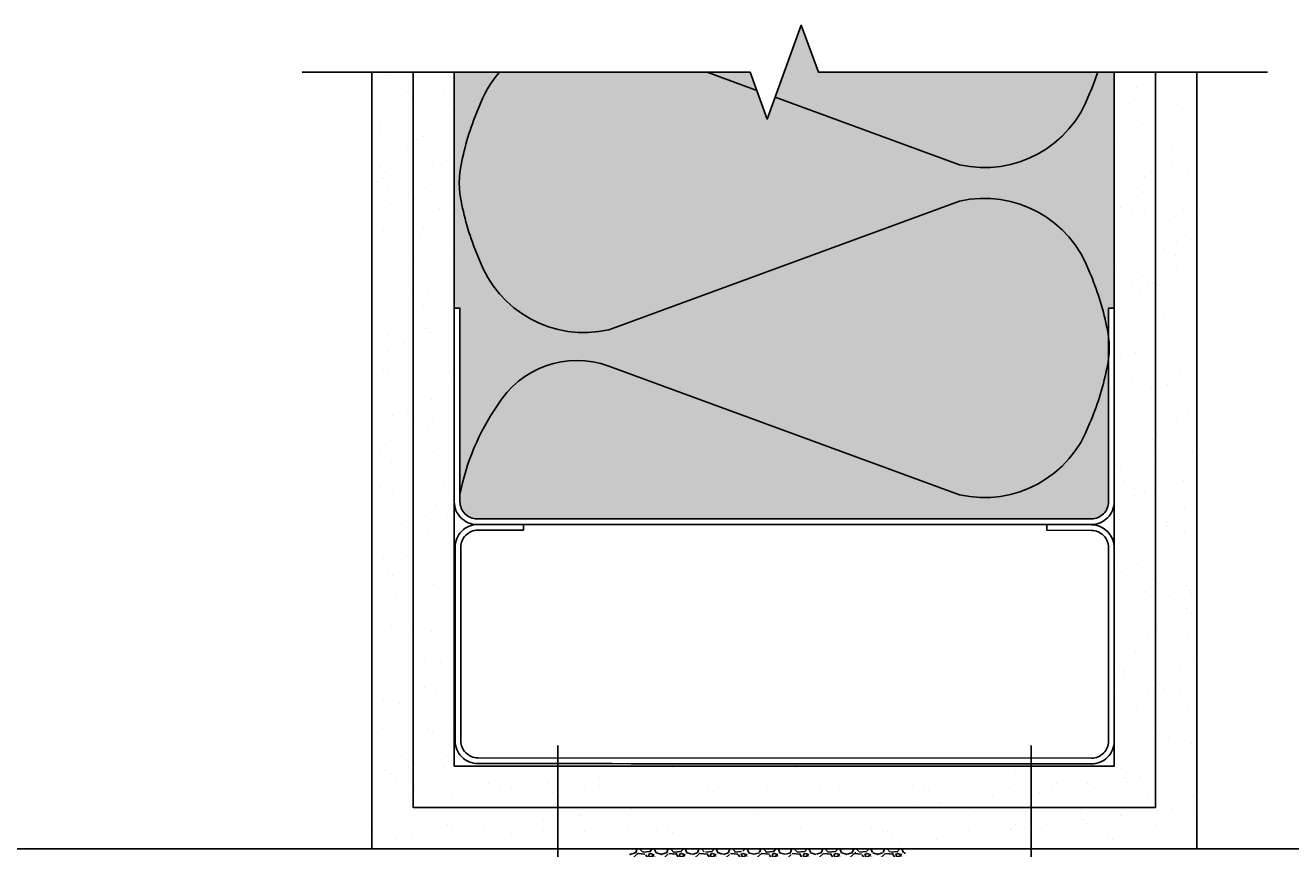
# Model space of a CAD drawing. Units: inches. Extents: x 1497.7 to 1553.8, y -40.3 to 35.9.
# Drawn here: x 1525.7 to 1541.1, y 25.9 to 35.9 of the extents above; entities that cross this region are included whole.
import ezdxf

# ---------------------------------------------------------------- set-up
doc = ezdxf.new("R2010")
doc.units = ezdxf.units.IN
doc.header["$MEASUREMENT"] = 0
doc.linetypes.add('CENTER2', pattern=[1.125, 0.75, -0.125, 0.125, -0.125])
for name, color, linetype in [('Anno-Obj', 30, 'Continuous'), ('Fasteners', 1, 'Continuous'), ('Interior Wall', 2, 'Continuous'), ('Interior Wall Hatch', 3, 'Continuous'), ('Metal Stud', 90, 'Continuous')]:
    doc.layers.add(name, color=color, linetype=linetype)
doc.layers.add('Construction', color=90, linetype='Continuous', plot=False, transparency=0.6)
doc.layers.add('Expansion Strip Hatch', color=253, linetype='Continuous', transparency=0.6)
doc.layers.add('Metal Stud Hatch', color=253, linetype='Continuous', transparency=0.7)
doc.styles.add('Body Note-1', font='arial.ttf', dxfattribs={"height": 0.078125})
doc.dimstyles.new('Annotative Deci', dxfattribs={"dimscale": 0, "dimtxt": 0.078125, "dimasz": 0.0625, "dimexe": 0.0625, "dimexo": 0.0625, "dimgap": 0.109375, "dimtad": 0, "dimdec": 3, "dimzin": 3, "dimdsep": 46, "dimtxsty": 'Body Note-1', "dimcen": 0.015625, "dimclrd": 2, "dimclre": 2, "dimadec": 0, "dimazin": 0, "dimtfac": 0.8, "dimtdec": 3, "dimtofl": 0, "dimtmove": 2, "dimatfit": 1, "dimfxl": 1, "dimtfill": 1, "dimtolj": 1, "dimtzin": 0, "dimarcsym": 0})

# ---------------------------------------------------------------- blocks, each defined once
blk = doc.blocks.new('Fastener')
at = {"color": 0, "linetype": 'ByBlock', "lineweight": -2, "transparency": 16777216}
for p, q in [((0, 0.0984), (0, -0.0984)), ((0.0076, 0.0984), (0, 0.0984)), ((0.0169, 0.0891), (0.0076, 0.0984)), ((0.0169, 0), (0.0169, 0.0891)), ((0.0468, 0.0844), (0.0169, 0.0844)), ((0.0612, 0.0751), (0.0468, 0.0844)), ((0.0169, 0.0341), (0.0468, 0.0341)), ((0.0612, 0.0434), (0.0468, 0.0341)), ((0.0612, 0.0248), (0.0468, 0.0341)), ((0.0612, -0.0751), (0.0612, 0.0751)), ((0.0169, -0.0891), (0.0169, 0)), ((0.0169, -0.0658), (0.0468, -0.0658)), ((0.0612, -0.0565), (0.0468, -0.0658)), ((0.0468, -0.0658), (0.0612, -0.0751)), ((0.0468, -0.0844), (0.0612, -0.0751)), ((0, -0.0984), (0.0076, -0.0984)), ((0.0076, -0.0984), (0.0169, -0.0891)), ((0.0169, -0.0844), (0.0468, -0.0844))]:
    blk.add_line(p, q, dxfattribs=at)
at = {"layer": 'Fasteners', "linetype": 'CENTER2'}
blk.add_line((-0.075, 0), (-0.75, 0), dxfattribs=at)
blk = doc.blocks.new('*D21')
at = {"layer": 'Construction', "color": 2, "lineweight": -2, "transparency": 16777216}
for p, q in [((1531.06, 25.654), (1531.06, 22.809)), ((1538.865, 25.652), (1538.865, 22.809)), ((1531.31, 23.059), (1533.921, 23.059)), ((1538.615, 23.059), (1536.003, 23.059))]:
    blk.add_line(p, q, dxfattribs=at)
at = {"layer": 'Construction', "color": 2, "transparency": 16777216}
for points in [[(1531.31, 23.101), (1531.31, 23.017), (1531.06, 23.059)], [(1538.615, 23.101), (1538.615, 23.017), (1538.865, 23.059)]]:
    blk.add_solid(points, dxfattribs=at)
at = {"layer": 'Defpoints', "color": 0, "transparency": 16777216}
for p in [(1531.06, 25.904), (1538.865, 25.902), (1538.865, 23.059)]:
    blk.add_point(p, dxfattribs=at)
at = {"layer": 'Construction', "color": 0, "transparency": 16777216, "insert": (1534.962, 23.059), "char_height": 0.3125, "attachment_point": 5, "style": 'Body Note-1', "bg_fill": 3, "box_fill_scale": 1.25, "bg_fill_color": 256, "bg_fill_true_color": 13158600, "bg_fill_transparency": 0}
blk.add_mtext('\\A1;7.805"', dxfattribs=at)

msp = doc.modelspace()

# ---------------------------------------------------------------- hatches: boundary and pattern name
at = {"layer": 'Expansion Strip Hatch'}
h = msp.add_hatch(dxfattribs=at)
h.set_pattern_fill('GRAVEL', color=253, scale=0.375)
h.set_pattern_definition([(228.0128, (1533.329552, 26.278562), (-3, -3.375), [0.050451, -4.994658]), (184.96974, (1533.295802, 26.241062), (4.5, 0.375), [0.086575, -8.570972]), (132.51045, (1533.209552, 26.233562), (3.75, -4.125), [0.061046, -6.043512]), (267.2737, (1533.063302, 26.139812), (0.375, 7.5), [0.078839, -7.805084]), (292.83365, (1533.059552, 26.061062), (-1.875, 4.5), [0.077308, -7.653515]), (357.2737, (1533.089552, 25.989812), (-7.5, 0.375), [0.078839, -7.805084]), (37.69424, (1533.168302, 25.986062), (-4.875, -3.75), [0.104261, -10.321818]), (72.25533, (1533.250802, 26.049812), (2.625, 8.25), [0.098433, -9.744871]), (121.42957, (1533.280802, 26.143562), (-3, 4.875), [0.079106, -7.831527]), (175.2364, (1533.239552, 26.211062), (4.125, -0.375), [0.090312, -4.425286]), (222.39744, (1533.149552, 26.218562), (-4.5, -4.125), [0.116793, -11.562516]), (138.8141, (1533.434552, 26.136062), (-2.625, 2.25), [0.039863, -3.946442]), (171.46923, (1533.404552, 26.162312), (4.875, -0.75), [0.075839, -7.508067]), (225, (1533.32955, 26.17356), (-4e-17, -0.375), [0.053033, -0.477297]), (203.1986, (1533.3033, 26.21856), (1.875, 0.75), [0.02856, -2.827356]), (291.8014, (1533.27705, 26.20731), (-0.375, 1.125), [0.040389, -1.979048]), (30.9638, (1533.29205, 26.16981), (1.125, 0.75), [0.065598, -2.121009]), (161.565, (1533.3483, 26.20356), (0.75, -0.375), [0.047434, -1.13842]), (16.38954, (1533.059552, 26.207312), (3.75, 1.125), [0.06645, -6.578567]), (70.3462, (1533.123302, 26.226062), (-1.5, -4.125), [0.055748, -5.519028]), (293.1986, (1533.3483, 26.27856), (-0.75, 1.875), [0.057118, -2.798797]), (343.61046, (1533.370802, 26.226062), (-3.75, 1.125), [0.06645, -6.578567]), (339.444, (1533.059552, 25.97481), (-1.875, 0.75), [0.06408, -3.139921]), (294.7751, (1533.119552, 25.952312), (-1.875, 4.125), [0.053692, -5.315491]), (66.8014, (1533.35205, 25.90356), (0.75, 1.875), [0.057118, -2.798797]), (17.354, (1533.374552, 25.956062), (-4.875, -1.5), [0.062862, -6.223284]), (69.444, (1533.168302, 25.90356), (-0.75, -1.875), [0.03204, -3.171961]), (101.31, (1533.32955, 25.90356), (-0.375, 1.5), [0.01912, -1.89301]), (165.9638, (1533.3258, 25.92231), (1.125, -0.375), [0.077308, -1.468856]), (186.009, (1533.250802, 25.941062), (3.75, 0.375), [0.071644, -7.092721]), (303.69, (1533.29205, 26.13606), (-0.375, 0.75), [0.054083, -1.298]), (353.1572, (1533.322052, 26.091062), (6.375, -0.75), [0.094423, -9.347836]), (60.9454, (1533.415802, 26.079812), (-1.5, -2.625), [0.038608, -3.822253]), (90, (1533.43455, 26.11356), (-0.375, 0.375), [0.0225, -0.3525]), (120.2564, (1533.243302, 25.952312), (1.5, -2.625), [0.052096, -5.15757]), (48.0128, (1533.217052, 25.997312), (3, 3.375), [0.100902, -4.944207]), (0, (1533.28455, 26.0723), (0.375, 0.375), [0.0975, -0.2775]), (325.30485, (1533.382052, 26.072312), (3.75, -2.625), [0.059293, -5.869978]), (254.0546, (1533.4308, 26.03856), (-0.375, -1.5), [0.0546, -2.67544]), (207.646, (1533.415802, 25.986062), (-7.125, -3.75), [0.088899, -8.801053]), (175.4261, (1533.337052, 25.944812), (-4.875, 0.375), [0.09405, -9.310903])])
edge = h.paths.add_edge_path()
edge.add_line((1536.395, 25.341), (1536.395, 25.9036))
edge.add_line((1536.395, 25.9036), (1533.0596, 25.9036))
edge.add_arc((1532.8096, 25.9036), 0.25, -90, 0, ccw=False)
edge.add_line((1532.8096, 25.6536), (1532.6312, 25.6536))
edge.add_line((1532.6312, 25.6536), (1532.6312, 25.3539))
edge.add_line((1532.6312, 25.3539), (1536.395, 25.341))
at = {"layer": 'Interior Wall Hatch'}
h = msp.add_hatch(dxfattribs=at)
h.set_pattern_fill('AR-SAND', color=256, scale=0.331034, style=0)
h.set_pattern_definition([(37.5, (1494.0235, -97.4554), (-0.020853, 0.6378451), [0, -0.5031724, 0, -0.5627586, 0, -0.537931]), (7.5, (1494.0235, -97.4554), (0.585857, 0.9342277), [0, -0.2714483, 0, -0.4535172, 0, -0.1737931]), (327.5, (1493.6163, -97.4554), (1.0308883, 0.0018733), [0, -0.1655172, 0, -0.595862, 0, -0.777931]), (317.5, (1493.6163, -97.4554), (0.9951316, 0.290541), [0, -0.0827586, 0, -0.3906207, 0, -0.4468966])])
h.paths.add_polyline_path([(1538.9272, 26.9036), (1530.9272, 26.9036), (1530.9272, 35.3109), (1530.4272, 35.3109), (1530.4272, 26.4036), (1539.4272, 26.4036), (1539.4272, 35.3109), (1538.9272, 35.3109)])
at = {"layer": 'Metal Stud Hatch'}
h = msp.add_hatch(color=256, dxfattribs=at)
h.dxf.hatch_style = 2
edge = h.paths.add_edge_path()
edge.add_line((1535.341, 35.3109), (1535.1341, 35.8793))
edge.add_line((1535.1341, 35.8793), (1534.7203, 34.7425))
edge.add_line((1534.7203, 34.7425), (1534.5134, 35.3109))
edge.add_line((1534.5134, 35.3109), (1530.9272, 35.3109))
edge.add_line((1530.9272, 35.3109), (1530.9272, 32.4524))
edge.add_line((1530.9272, 32.4524), (1530.9961, 32.4524))
edge.add_line((1530.9961, 32.4524), (1530.9961, 30.1076))
edge.add_arc((1531.203, 30.1076), 0.2069, 180, 270)
edge.add_line((1531.203, 29.9007), (1538.6513, 29.9007))
edge.add_arc((1538.6513, 30.1076), 0.2069, 270, 360)
edge.add_line((1538.8582, 30.1076), (1538.8582, 32.4524))
edge.add_line((1538.8582, 32.4524), (1538.9272, 32.4524))
edge.add_line((1538.9272, 32.4524), (1538.9272, 35.3109))
edge.add_line((1538.9272, 35.3109), (1535.341, 35.3109))

# ---------------------------------------------------------------- linework, layer by layer
at = {"layer": 'Anno-Obj', "linetype": 'Continuous'}
msp.add_lwpolyline([(1529.0826, 35.3109), (1534.5134, 35.3109), (1534.7203, 34.7425), (1535.1341, 35.8793), (1535.341, 35.3109), (1540.7857, 35.3109)], dxfattribs=at)
at = {"layer": 'Construction'}
msp.add_line((1497.6842, 25.9036), (1552.3609, 25.9036), dxfattribs=at)
at = {"layer": 'Interior Wall'}
for points in [[(1530.4272, 35.3109), (1530.4272, 26.4036), (1539.4272, 26.4036), (1539.4272, 35.3109)], [(1530.9272, 35.3109), (1530.9272, 26.9036), (1538.9272, 26.9036), (1538.9272, 35.3109)]]:
    msp.add_lwpolyline(points, dxfattribs=at)
at = {"layer": 'Metal Stud', "linetype": 'Continuous'}
for points in [[(1531.4738, 35.3109, 0.0916958), (1531.2258, 34.8855, 0.0534976), (1531.0196, 34.2325, 0.1250631), (1531.0196, 33.7063, 0.0534976), (1531.2258, 33.0533, 0.3793055), (1532.8009, 32.191), (1537.0534, 33.7493, -0.3793055), (1538.6286, 32.887, -0.0534976), (1538.8348, 32.234, -0.1250631), (1538.8348, 31.7078, -0.0534976), (1538.6286, 31.0548, -0.3793055), (1537.0534, 30.1925), (1532.8009, 31.7508, 0.3592404), (1531.4481, 31.2697, 0.1047994), (1530.9961, 30.1929)], [(1538.7289, 35.3109, -0.0216586), (1538.6286, 35.0518, -0.3793055), (1537.0534, 34.1895), (1534.8173, 35.0089)]]:
    msp.add_lwpolyline(points, format="xyb", dxfattribs=at)
msp.add_lwpolyline([(1534.5935, 35.0909), (1533.9931, 35.3109)], dxfattribs=at)
at = {"layer": 'Metal Stud'}
for points in [[(1530.9272, 32.4524), (1530.9961, 32.4524), (1530.9961, 30.1076, 0.4142136), (1531.203, 29.9007), (1538.6513, 29.9007, 0.4142136), (1538.8582, 30.1076), (1538.8582, 32.4524), (1538.9272, 32.4524), (1538.9272, 30.1076, -0.4142136), (1538.6513, 29.8317), (1531.203, 29.8317, -0.4142136), (1530.9272, 30.1076), (1530.9272, 32.4524)], [(1538.1095, 29.8317), (1538.6513, 29.8279, -0.4101254), (1538.9272, 29.5521), (1538.9272, 27.2072, -0.4142136), (1538.6513, 26.9314, -0.0002546), (1531.2129, 26.9352, -0.4142136), (1530.9371, 27.211), (1530.9371, 29.5558, -0.4142136), (1531.2129, 29.8317), (1531.7646, 29.8317), (1531.7646, 29.7627), (1531.2129, 29.7627, 0.4142136), (1531.006, 29.5558), (1531.006, 27.211, 0.4142136), (1531.2129, 27.0041), (1538.6513, 27.0003, 0.4145118), (1538.8582, 27.2072, -0.0002546), (1538.8582, 29.5521, 0.4145118), (1538.6513, 29.759), (1538.1095, 29.7627), (1538.1095, 29.8317)]]:
    msp.add_lwpolyline(points, format="xyb", dxfattribs=at)

# ---------------------------------------------------------------- block references
at = {"layer": 'Fasteners', "yscale": 2.00005693170773, "zscale": 2.00005693170773}
for p, xscale, rotation in [((1532.1846, 25.6536), -2.00005693170773, 90), ((1537.9198, 25.6536), 2.00005693170773, 270)]:
    msp.add_blockref('Fastener', p, dxfattribs=dict(at, xscale=xscale, rotation=rotation))

# ---------------------------------------------------------------- next in the draw order: dimensions: what is measured, and where the dimension line sits
at = {"layer": 'Construction'}
dim = msp.add_linear_dim(base=(1538.8647, 23.0591), p1=(1531.0596, 25.9036), p2=(1538.8647, 25.9022), dimstyle='Annotative Deci', override={"dimpost": '"'}, dxfattribs=at)
dim.commit()
dim.dimension.update_dxf_attribs({"geometry": '*D21', "text_midpoint": (1534.9621, 23.0591)})

# ---------------------------------------------------------------- next in the draw order: hatches: boundary and pattern name
at = {"layer": 'Interior Wall Hatch'}
h = msp.add_hatch(dxfattribs=at)
h.set_pattern_fill('AR-SAND', color=256, scale=0.331034, style=0)
h.set_pattern_definition([(37.5, (1493.5235, -97.9554), (-0.020853, 0.6378451), [0, -0.5031724, 0, -0.5627586, 0, -0.537931]), (7.5, (1493.5235, -97.9554), (0.585857, 0.9342277), [0, -0.2714483, 0, -0.4535172, 0, -0.1737931]), (327.5, (1493.1163, -97.9554), (1.0308883, 0.0018733), [0, -0.1655172, 0, -0.595862, 0, -0.777931]), (317.5, (1493.1163, -97.9554), (0.9951316, 0.290541), [0, -0.0827586, 0, -0.3906207, 0, -0.4468966])])
h.paths.add_polyline_path([(1539.4272, 26.4036), (1530.4272, 26.4036), (1530.4272, 35.3109), (1529.9272, 35.3109), (1529.9272, 25.9036), (1539.9272, 25.9036), (1539.9272, 35.3109), (1539.4272, 35.3109)])

# ---------------------------------------------------------------- next in the draw order: linework, layer by layer
at = {"layer": 'Interior Wall'}
msp.add_lwpolyline([(1529.9272, 35.3109), (1529.9272, 25.9036), (1539.9272, 25.9036), (1539.9272, 35.3109)], dxfattribs=at)

doc.saveas('drawing.dxf')
